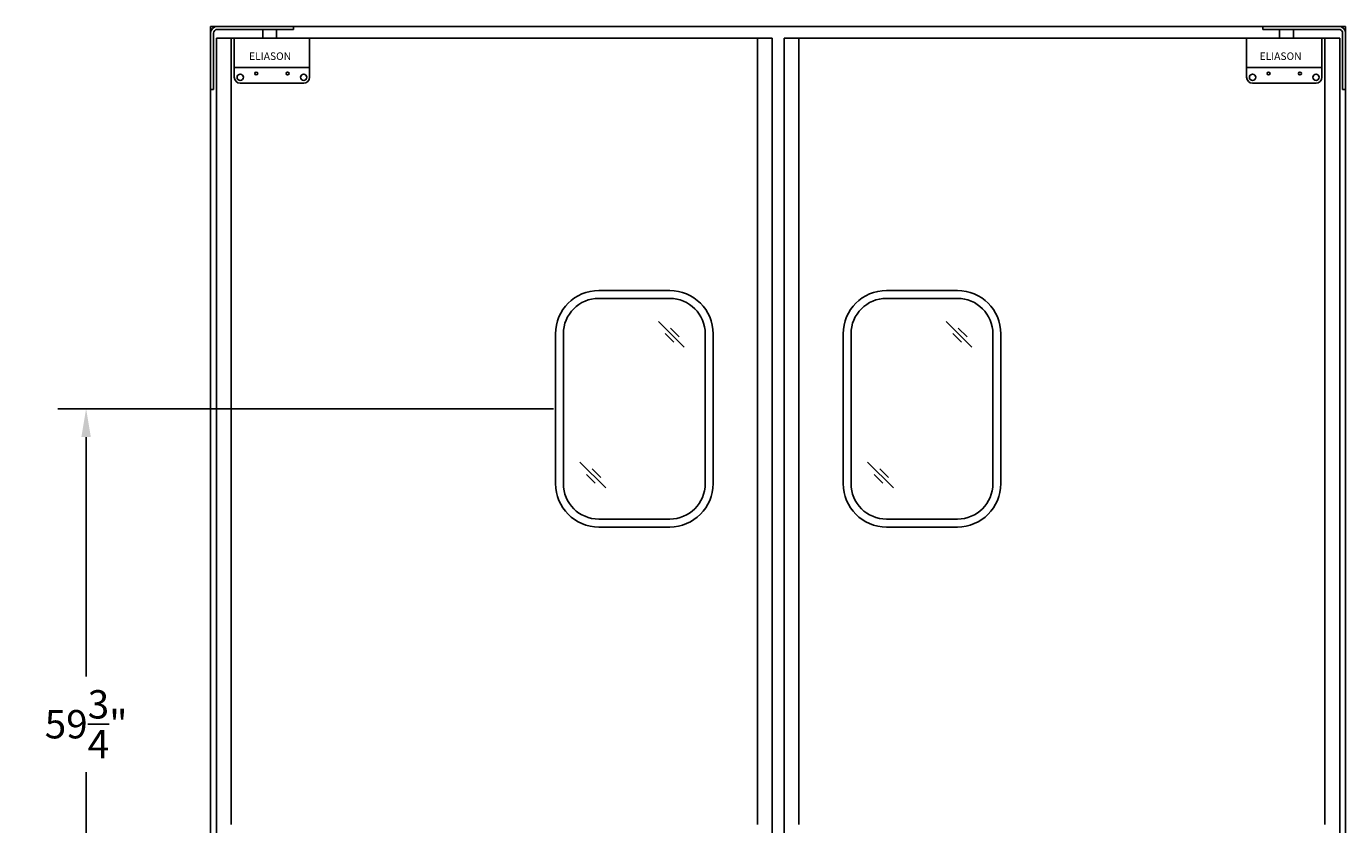
# Model space of a CAD drawing. Units: inches. Extents: x -7 to 169, y -63 to 21.
# Drawn here: x -7 to 77, y -30 to 21 of the extents above; entities that cross this region are included whole.
import ezdxf

# ---------------------------------------------------------------- set-up
doc = ezdxf.new("R2010")
doc.units = ezdxf.units.IN
doc.header["$MEASUREMENT"] = 0
doc.styles.get("Standard").update_dxf_attribs({"font": 'ARIAL.TTF'})
doc.styles.add('Text', font='TIMES.TTF')
doc.dimstyles.get("Standard").update_dxf_attribs({"dimscale": 10, "dimtxt": 0.18, "dimasz": 0.18, "dimexe": 0.18, "dimexo": 0.0625, "dimgap": 0.09, "dimtad": 0, "dimtih": 1, "dimtoh": 1, "dimdec": 6, "dimdsep": 46, "dimlunit": 5, "dimtxsty": 'Standard', "dimcen": 0.09, "dimadec": 0, "dimazin": 0, "dimtfac": 1, "dimtdec": 6, "dimtofl": 0, "dimtmove": 0, "dimatfit": 3, "dimfxl": 0, "dimtolj": 1, "dimtzin": 0, "dimarcsym": 0})

# ---------------------------------------------------------------- blocks, each defined once
blk = doc.blocks.new('9 X 14 WINDOW')
for p, q in [((6.5, 66.5), (11, 66.5)), ((6.5, 66), (11, 66)), ((6.5, 66), (11, 66)), ((3.75, 54.25), (3.75, 63.75)), ((4.25, 54.25), (4.25, 63.75)), ((13.25, 54.25), (13.25, 63.75)), ((13.75, 54.25), (13.75, 63.75)), ((6.5, 52), (11, 52)), ((6.5, 51.5), (11, 51.5))]:
    blk.add_line(p, q)
for centre, radius, start, end in [((6.5, 63.75), 2.75, 90, 180), ((11, 63.75), 2.75, 0, 90), ((6.5, 63.75), 2.25, 90, 180), ((11, 63.75), 2.25, 0, 90), ((6.5, 54.25), 2.75, 180, 270), ((6.5, 54.25), 2.25, 180, 270), ((11, 54.25), 2.75, 270, 0), ((11, 54.25), 2.25, 270, 0)]:
    blk.add_arc(centre, radius, start, end)
blk = doc.blocks.new('*D6')
at = {"color": 0, "lineweight": -2}
for p, q in [((26.745, -3.519), (-4.704, -3.519)), ((-2.904, -5.319), (-2.904, -20.492)), ((-2.904, -61.469), (-2.904, -26.562)), ((4.37, -63.269), (-4.704, -63.269))]:
    blk.add_line(p, q, dxfattribs=at)
at = {"color": 0}
for points in [[(-3.204, -5.319), (-2.604, -5.319), (-2.904, -3.519)], [(-3.204, -61.469), (-2.604, -61.469), (-2.904, -63.269)]]:
    blk.add_solid(points, dxfattribs=at)
at = {"layer": 'Defpoints', "color": 0}
for p in [(-2.904, -3.519), (27.37, -3.519), (4.995, -63.269)]:
    blk.add_point(p, dxfattribs=at)
at = {"color": 0, "insert": (-2.904, -23.527), "char_height": 1.8, "attachment_point": 5}
blk.add_mtext('\\A1;59{\\H1.000000x;\\S3/4;}"', dxfattribs=at)

msp = doc.modelspace()

# ---------------------------------------------------------------- linework, layer by layer
for p, q in [((4.9949356, 20.7308134), (76.9949356, 20.7308134)), ((4.9949356, -63.2691866), (4.9949356, 20.7308134)), ((4.9949356, 20.7308134), (5.4324356, 20.7308134)), ((5.1824356, 20.2933134), (5.1824356, 16.7308134)), ((5.4324356, 20.7308134), (10.2449356, 20.7308134)), ((5.4324356, 20.5433134), (10.2449356, 20.5433134)), ((8.3074356, 20.5433134), (8.3074356, 19.9808134)), ((9.1824356, 20.5433134), (9.1824356, 19.9808134)), ((10.2449356, 20.5433134), (10.2449356, 20.7308134)), ((76.5574356, 20.7308134), (71.7449356, 20.7308134)), ((71.7449356, 20.5433134), (71.7449356, 20.7308134)), ((76.5574356, 20.5433134), (71.7449356, 20.5433134)), ((72.8074356, 20.5433134), (72.8074356, 19.9808134)), ((73.6824356, 20.5433134), (73.6824356, 19.9808134)), ((76.9949356, 20.7308134), (76.5574356, 20.7308134)), ((76.8074356, 20.2933134), (76.8074356, 16.7308134)), ((76.9949356, 20.7308134), (76.9949356, -63.2691866)), ((40.6199356, 19.9808134), (5.3699356, 19.9808134)), ((5.3699356, 19.9808134), (5.3699356, -62.5191866)), ((6.3074356, 19.9808134), (6.3074356, -29.894285)), ((6.4982868, 19.9808134), (6.4982868, 18.1283908)), ((11.2720574, 18.1283908), (11.2720574, 19.9808134)), ((39.6824356, -29.894285), (39.6824356, 19.9808134)), ((40.6199356, -62.5191866), (40.6199356, 19.9808134)), ((41.3699356, 19.9808134), (76.6199356, 19.9808134)), ((41.3699356, -62.5191866), (41.3699356, 19.9808134)), ((42.3074356, -29.894285), (42.3074356, 19.9808134)), ((70.7178139, 18.1283908), (70.7178139, 19.9808134)), ((75.4915845, 19.9808134), (75.4915845, 18.1283908)), ((75.6824356, 19.9808134), (75.6824356, -29.894285)), ((76.6199356, 19.9808134), (76.6199356, -62.5191866)), ((6.4982868, 18.1283908), (11.2720574, 18.1283908)), ((6.4982868, 18.1283908), (6.4982868, 17.5033908)), ((11.2720574, 18.1283908), (11.2720574, 17.5033908)), ((75.4915845, 18.1283908), (70.7178139, 18.1283908)), ((70.7178139, 18.1283908), (70.7178139, 17.5033908)), ((75.4915845, 18.1283908), (75.4915845, 17.5033908)), ((6.8732868, 17.1283908), (10.8970574, 17.1283908)), ((75.1165845, 17.1283908), (71.0928139, 17.1283908)), ((4.9949356, 16.7308134), (5.1824356, 16.7308134)), ((76.9949356, 16.7308134), (76.8074356, 16.7308134)), ((33.4003986, 2.0220221), (35.0407328, 0.3816879)), ((51.6503986, 2.0220221), (53.2907328, 0.3816879)), ((33.8232557, 1.2456116), (34.3736871, 0.6951803)), ((34.1768091, 1.5991649), (34.7272404, 1.0487336)), ((52.0732557, 1.2456116), (52.6236871, 0.6951803)), ((52.4268091, 1.5991649), (52.9772404, 1.0487336)), ((28.4245213, -6.9042318), (30.0648555, -8.5445661)), ((29.2009318, -7.327089), (29.7513631, -7.8775203)), ((46.6745213, -6.9042318), (48.3148555, -8.5445661)), ((47.4509318, -7.327089), (48.0013631, -7.8775203)), ((28.8473784, -7.6806424), (29.3978097, -8.2310737)), ((47.0973784, -7.6806424), (47.6478097, -8.2310737))]:
    msp.add_line(p, q)
for centre, radius in [((6.8732868, 17.5033908), 0.2020193), ((7.890222, 17.7438236), 0.0940792), ((9.8801223, 17.7438236), 0.0940792), ((10.8970574, 17.5033908), 0.2020193), ((71.0928139, 17.5033908), 0.2020193), ((72.109749, 17.7438236), 0.0940792), ((74.0996493, 17.7438236), 0.0940792), ((75.1165845, 17.5033908), 0.2020193)]:
    msp.add_circle(centre, radius)
for centre, radius, start, end in [((5.4324356, 20.2933134), 0.4375, 90, 180), ((5.4324356, 20.2933134), 0.25, 90, 180), ((76.5574356, 20.2933134), 0.4375, 0, 90), ((76.5574356, 20.2933134), 0.25, 0, 90), ((6.8732868, 17.5033908), 0.375, 180, 270), ((10.8970574, 17.5033908), 0.375, 270, 0), ((71.0928139, 17.5033908), 0.375, 180, 270), ((75.1165845, 17.5033908), 0.375, 270, 0)]:
    msp.add_arc(centre, radius, start, end)

# ---------------------------------------------------------------- block references
at = {"xscale": -1}
msp.add_blockref('9 X 14 WINDOW', (40.6199356, -62.5191866), dxfattribs=at)
msp.add_blockref('9 X 14 WINDOW', (41.3699356, -62.5191866))

# ---------------------------------------------------------------- texts
at = {"style": 'Text'}
msp.add_text('ELIASON', height=0.47753667, rotation=360, dxfattribs=at).set_placement((7.4352593, 18.6035145))
msp.add_text('ELIASON', height=0.47753667, dxfattribs=at).set_placement((71.534115, 18.6035145))

# ---------------------------------------------------------------- dimensions: what is measured, and where the dimension line sits
dim = msp.add_linear_dim(base=(-2.9040631, -3.5191866), p1=(4.9949356, -63.2691866), p2=(27.3699356, -3.5191866), angle=90, dimstyle='Standard', override={"dimpost": '"'})
dim.commit()
dim.dimension.update_dxf_attribs({"geometry": '*D6', "text_midpoint": (-2.9040631, -23.5272535), "dimtype": 160})

doc.saveas('drawing.dxf')
